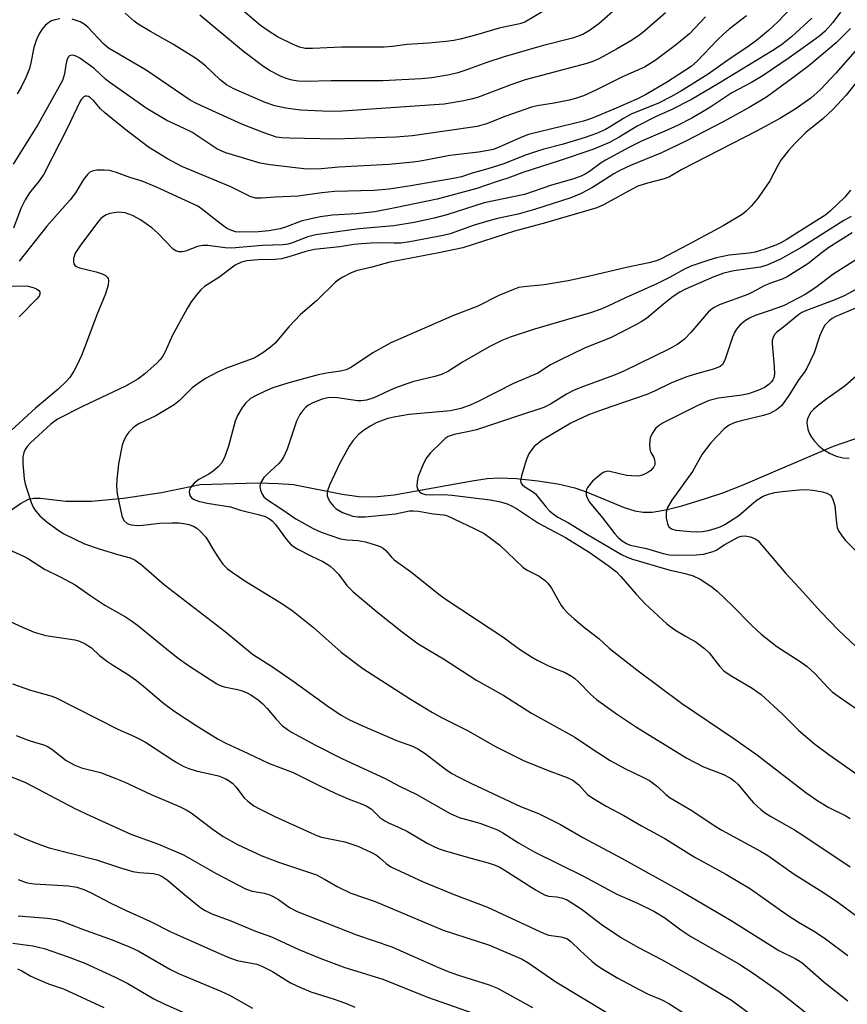
# Model space of a CAD drawing. Units: inches. Extents: x 1231772 to 1237772, y 597452 to 601453.
# Drawn here: x 1235509 to 1235698, y 598964 to 599188 of the extents above; entities that cross this region are included whole.
import ezdxf

# ---------------------------------------------------------------- set-up
doc = ezdxf.new("R2010")
doc.units = ezdxf.units.IN
doc.header["$MEASUREMENT"] = 0
doc.layers.add('HYDRO-Single Line Stream', color=4, linetype='Continuous')
doc.layers.add('Undefined', color=1, linetype='Continuous')

msp = doc.modelspace()

# ---------------------------------------------------------------- linework, layer by layer
at = {"layer": 'HYDRO-Single Line Stream'}
msp.add_lwpolyline([(1235505.04, 599075.02), (1235509.54, 599078.2), (1235511.41, 599079.19), (1235512.58, 599079.4), (1235514.08, 599079.4), (1235519.86, 599078.74), (1235525.74, 599078.74), (1235532.99, 599079.39), (1235541.62, 599080.71), (1235550.43, 599082.52), (1235563.53, 599082.87), (1235568.13, 599082.75), (1235571.63, 599082.46), (1235582.76, 599080.29), (1235586.54, 599079.74), (1235590.02, 599079.7), (1235594.53, 599080.14), (1235612.28, 599083.36), (1235615.71, 599083.83), (1235618.51, 599084.01), (1235622.38, 599083.87), (1235627.26, 599083.36), (1235631.81, 599082.62), (1235635.64, 599081.73), (1235638.44, 599080.74), (1235646.86, 599077.27), (1235649.29, 599076.52), (1235651.16, 599076.18), (1235653.24, 599076.22), (1235656.32, 599076.74), (1235659.96, 599077.66), (1235665.36, 599079.29), (1235669.28, 599080.62), (1235673.91, 599082.43), (1235694.5, 599091.19), (1235701.06, 599093.48)], dxfattribs=at)
at = {"layer": 'Undefined'}
for points, elevation in [([(1235628.39, 599189.98), (1235624.3, 599187.57), (1235623.11, 599187.18), (1235620.53, 599186.69), (1235618.41, 599186.18), (1235613.04, 599184.61), (1235609.56, 599183.7), (1235608.12, 599183.39), (1235606.4, 599183.17), (1235602.39, 599182.76), (1235597.5, 599182.52), (1235594.19, 599182.07), (1235592.3, 599181.91), (1235582.58, 599181.86), (1235575.95, 599181.55), (1235574.34, 599181.62), (1235573, 599181.9), (1235571.4, 599182.58), (1235568.02, 599184.26), (1235565.86, 599185.61), (1235564.16, 599186.79), (1235556.57, 599193.33)], 550), ([(1235684.82, 599190.85), (1235681.79, 599187.66), (1235679.66, 599185.65), (1235676.97, 599183.42), (1235674.79, 599181.83), (1235671.2, 599179.49), (1235665.95, 599175.78), (1235659.91, 599171.96), (1235657.48, 599170.58), (1235654.69, 599169.17), (1235648.45, 599166.67), (1235646.73, 599165.7), (1235643.91, 599163.91), (1235642.63, 599163.21), (1235640.58, 599162.3), (1235638.02, 599161.33), (1235632.78, 599159.73), (1235628.62, 599158.67), (1235626.69, 599158.09), (1235624.22, 599157.25), (1235619.5, 599155.39), (1235615.89, 599154.23), (1235612.29, 599153.27), (1235609.84, 599152.44), (1235608.46, 599152.09), (1235598.37, 599150.36), (1235593.39, 599149.62), (1235590.02, 599149.33), (1235581, 599149.05), (1235578.09, 599148.75), (1235572.72, 599148.02), (1235567.47, 599147.77), (1235564.36, 599147.54), (1235563.03, 599147.6), (1235561.8, 599147.94), (1235557.42, 599150.16), (1235546.28, 599154.79), (1235542.98, 599156.5), (1235538.68, 599159.19), (1235533.18, 599163.31), (1235528.66, 599167.03), (1235527.79, 599167.91), (1235526.27, 599169.67), (1235525.47, 599170.4), (1235525.05, 599170.64), (1235524.65, 599170.76), (1235524.29, 599170.75), (1235523.93, 599170.6), (1235523.46, 599170.09), (1235523.08, 599169.43), (1235520.29, 599163.54), (1235514.85, 599153.06), (1235513.9, 599151.56), (1235511.62, 599148.81), (1235510.59, 599147.19), (1235509.64, 599145.24), (1235507.94, 599140.74)], 540), ([(1235645.61, 599191.13), (1235641.07, 599187.21), (1235638.98, 599185.64), (1235637.5, 599184.76), (1235635.08, 599183.95), (1235628.19, 599182.19), (1235619.54, 599179.67), (1235615.59, 599178.43), (1235610.65, 599176.62), (1235609.03, 599176.09), (1235607.1, 599175.62), (1235603.13, 599174.9), (1235600.67, 599174.66), (1235592, 599174.25), (1235580.26, 599174.26), (1235574.42, 599174.05), (1235572.75, 599174.16), (1235571.37, 599174.36), (1235570.02, 599174.74), (1235568.7, 599175.27), (1235566.38, 599176.5), (1235564.9, 599177.42), (1235560.32, 599180.93), (1235550.33, 599189.13)], 548), ([(1235696.03, 599189.83), (1235694.29, 599187.47), (1235692.56, 599185.51), (1235691.33, 599184.44), (1235689.68, 599183.22), (1235684.37, 599179.45), (1235678.46, 599175.44), (1235675.8, 599173.82), (1235671.33, 599171.49), (1235666.37, 599168.18), (1235664.46, 599167.01), (1235662.26, 599165.77), (1235659.14, 599164.18), (1235656.62, 599163.02), (1235650.79, 599160.53), (1235648.06, 599159.19), (1235642.61, 599156.23), (1235641.64, 599155.6), (1235639.01, 599153.63), (1235638.01, 599153.02), (1235637.25, 599152.65), (1235635.38, 599151.96), (1235630.3, 599150.49), (1235624.22, 599148.42), (1235614.99, 599146.48), (1235606.51, 599143.8), (1235603.67, 599143.05), (1235599.13, 599142.04), (1235594.44, 599141.27), (1235586.58, 599140.59), (1235576.7, 599139.24), (1235574.95, 599138.81), (1235571.18, 599137.31), (1235570.34, 599137.1), (1235569.3, 599136.96), (1235564.61, 599136.84), (1235557.56, 599136.23), (1235556.13, 599136.32), (1235552.17, 599136.82), (1235551.07, 599136.85), (1235549.79, 599136.59), (1235547.07, 599135.55), (1235546.3, 599135.39), (1235545.54, 599135.38), (1235544.87, 599135.6), (1235544.25, 599136.01), (1235540.74, 599139.66), (1235539.46, 599140.81), (1235536.87, 599142.66), (1235535.04, 599143.66), (1235533.39, 599144.2), (1235532.54, 599144.35), (1235531.89, 599144.37), (1235529.86, 599144.08), (1235529.08, 599143.79), (1235528.42, 599143.41), (1235527.82, 599142.93), (1235527.06, 599142.07), (1235523.07, 599136.69), (1235522.02, 599135.05), (1235521.61, 599133.86), (1235521.58, 599133.11), (1235521.68, 599132.66), (1235521.91, 599132.29), (1235522.27, 599132.01), (1235523.02, 599131.71), (1235526.76, 599130.8), (1235528.15, 599130.35), (1235528.89, 599129.97), (1235529.28, 599129.64), (1235529.49, 599129.32), (1235529.6, 599128.88), (1235529.49, 599127.81), (1235528.93, 599125.84), (1235526.9, 599121.08), (1235524.61, 599114.77), (1235523.43, 599111.82), (1235522.47, 599109.73), (1235521.66, 599108.25), (1235520.77, 599106.82), (1235520.06, 599105.98), (1235518.05, 599104.07), (1235512.99, 599099.86), (1235506.53, 599093.95)], 536), ([(1235674.67, 599189), (1235670.76, 599185.95), (1235669.45, 599184.84), (1235668.03, 599183.47), (1235663.57, 599178.78), (1235662.11, 599177.51), (1235656.48, 599173.86), (1235651.57, 599170.96), (1235649.78, 599170.04), (1235644.52, 599167.76), (1235639.42, 599165.66), (1235637.65, 599165.04), (1235625.09, 599162.05), (1235623.36, 599161.39), (1235618.45, 599159.15), (1235617.04, 599158.66), (1235615.92, 599158.38), (1235613.72, 599158.03), (1235607.19, 599157.28), (1235600.56, 599155.98), (1235598.85, 599155.74), (1235593.34, 599155.21), (1235581.97, 599154.59), (1235577.92, 599154.22), (1235575.69, 599154.17), (1235573.97, 599154.26), (1235566.35, 599155.13), (1235564.07, 599155.51), (1235556.3, 599157.89), (1235555.18, 599158.3), (1235554.25, 599158.75), (1235548.51, 599162.54), (1235546.66, 599163.49), (1235542.84, 599165.22), (1235538.18, 599168.04), (1235529.86, 599173.84), (1235529, 599174.54), (1235526.34, 599177.02), (1235523.07, 599179.38), (1235522.37, 599179.79), (1235521.74, 599180.03), (1235521.32, 599180.07), (1235520.73, 599179.89), (1235520.42, 599179.6), (1235520.12, 599178.92), (1235519.87, 599177.86), (1235519.59, 599175.83), (1235519.09, 599174.35), (1235513.61, 599164.39), (1235507.91, 599155.26)], 542), ([(1235518.5, 599188.32), (1235517.35, 599188.13), (1235516.62, 599187.88), (1235515.98, 599187.52), (1235515.16, 599186.79), (1235514.43, 599185.9), (1235513.83, 599184.92), (1235513.19, 599183.65), (1235512.6, 599181.83), (1235511.93, 599178.31), (1235511.59, 599177.03), (1235510.87, 599175.13), (1235509.73, 599172.81), (1235508.83, 599171.31)], 544), ([(1235689.52, 599188.5), (1235684.96, 599184.23), (1235682.67, 599182.39), (1235680.7, 599181.1), (1235668.44, 599173.67), (1235662.19, 599170), (1235657.54, 599167.61), (1235653.96, 599166.03), (1235649.85, 599163.97), (1235645.69, 599161.47), (1235643.49, 599160.25), (1235639.72, 599158.6), (1235632.07, 599156.02), (1235623.85, 599153.39), (1235620.43, 599152.12), (1235617.75, 599151.3), (1235613.33, 599149.79), (1235604.3, 599147.34), (1235594.76, 599145.36), (1235590.15, 599144.5), (1235585.9, 599144.04), (1235580.52, 599143.74), (1235577.78, 599143.31), (1235575.27, 599142.82), (1235573.39, 599142.32), (1235569.83, 599140.98), (1235568.61, 599140.59), (1235566.02, 599140.17), (1235563.73, 599139.95), (1235559.38, 599139.82), (1235558.44, 599139.95), (1235557.42, 599140.27), (1235556.44, 599140.79), (1235554.56, 599142.08), (1235551.01, 599144.95), (1235549.88, 599145.72), (1235540.47, 599150.09), (1235537.26, 599151.41), (1235534.43, 599152.3), (1235531.42, 599153.42), (1235529.78, 599153.86), (1235528.63, 599153.94), (1235526.9, 599153.91), (1235526.08, 599153.79), (1235525.36, 599153.48), (1235524.77, 599152.92), (1235523.9, 599151.79), (1235522.05, 599148.8), (1235520.85, 599147.16), (1235515.52, 599141.2), (1235509.25, 599133.22)], 538), ([(1235665.36, 599188.77), (1235661.71, 599184.94), (1235658.45, 599182.25), (1235653.88, 599178.86), (1235651.52, 599177.38), (1235646.49, 599175.15), (1235640.44, 599172.12), (1235637.65, 599170.86), (1235635.8, 599170.21), (1235634.38, 599169.86), (1235630.91, 599169.16), (1235627.08, 599168.57), (1235625.75, 599168.27), (1235619.96, 599166.18), (1235615.56, 599164.46), (1235613.41, 599163.86), (1235598.72, 599161.77), (1235594.96, 599161.41), (1235581.08, 599160.97), (1235570.78, 599161.18), (1235569, 599161.28), (1235567.82, 599161.46), (1235564.76, 599162.48), (1235559.9, 599164.41), (1235553.23, 599167.4), (1235549.59, 599169.11), (1235548.17, 599169.86), (1235538.17, 599176.64), (1235529.61, 599181.67), (1235528.45, 599182.67), (1235524.88, 599186.41), (1235524.01, 599187.09), (1235523.1, 599187.61), (1235521.33, 599188.23)], 544), ([(1235656.29, 599189.69), (1235651.47, 599185.55), (1235650.1, 599184.48), (1235648.39, 599183.36), (1235645.13, 599181.4), (1235641.25, 599179.31), (1235639.73, 599178.65), (1235638.34, 599178.2), (1235624.38, 599174.45), (1235621.06, 599173.32), (1235613.51, 599170.45), (1235612.1, 599170.06), (1235610.38, 599169.69), (1235605.95, 599168.94), (1235582.77, 599167.31), (1235579.94, 599167.28), (1235573.28, 599167.57), (1235569.93, 599168.03), (1235567.43, 599168.54), (1235565.21, 599169.33), (1235558.12, 599172.44), (1235556.45, 599173.3), (1235554.95, 599174.48), (1235551.71, 599177.6), (1235549.57, 599179.22), (1235544.37, 599182.51), (1235539.11, 599185.44), (1235536.36, 599187.12), (1235535.44, 599187.78), (1235533.36, 599189.63)], 546), ([(1235698.36, 599186.15), (1235695.09, 599182.87), (1235688.84, 599177.61), (1235684.95, 599174.67), (1235679.27, 599170.52), (1235675.32, 599168.15), (1235669.36, 599164.91), (1235660.92, 599160.51), (1235655.39, 599157.88), (1235648.27, 599154.96), (1235645.84, 599153.87), (1235644.52, 599153.1), (1235639.66, 599149.97), (1235637.1, 599148.65), (1235634.72, 599147.67), (1235626.48, 599144.98), (1235622.72, 599143.92), (1235618.08, 599142.95), (1235616.39, 599142.52), (1235612.77, 599141.43), (1235607.27, 599139.47), (1235605.72, 599139.06), (1235598.11, 599137.67), (1235596.09, 599137.37), (1235594.57, 599137.31), (1235590.49, 599137.39), (1235587.12, 599137.21), (1235585.41, 599137.03), (1235582.21, 599136.48), (1235576.33, 599135.87), (1235574.47, 599135.48), (1235570.56, 599134.21), (1235568.93, 599133.79), (1235567.47, 599133.62), (1235563.64, 599133.53), (1235561.01, 599133.33), (1235559.8, 599133.05), (1235558.42, 599132.38), (1235554.68, 599129.52), (1235551.43, 599127.46), (1235550.61, 599126.73), (1235549.65, 599125.64), (1235548.38, 599124.04), (1235547.45, 599122.53), (1235544.05, 599116.27), (1235542.45, 599112.68), (1235541.75, 599111.47), (1235541.25, 599110.8), (1235540.66, 599110.17), (1235537.84, 599107.67), (1235536.25, 599106.42), (1235533.47, 599104.88), (1235523.66, 599100.26), (1235517.99, 599097.32), (1235516.5, 599096.22), (1235511.8, 599091.93), (1235511.09, 599091.13), (1235510.66, 599090.48), (1235510.35, 599089.76), (1235510.1, 599088.73), (1235510.06, 599087.3), (1235510.39, 599083.79), (1235510.63, 599082.64), (1235511.06, 599081.22), (1235512, 599078.39), (1235512.47, 599077.31), (1235513.08, 599076.4), (1235513.97, 599075.35), (1235515.61, 599073.95), (1235518.02, 599072.2), (1235519.27, 599071.39), (1235524.12, 599069.05), (1235527.46, 599067.84), (1235531.92, 599066.48), (1235534.47, 599065.81), (1235535.68, 599065.27), (1235536.97, 599064.28), (1235542.33, 599059.66), (1235556.09, 599049.1), (1235562.31, 599043.93), (1235566.89, 599041.07), (1235571.78, 599037.67), (1235579.49, 599032.1), (1235582.53, 599030.08), (1235584.38, 599029.04), (1235587.19, 599027.7), (1235595.07, 599024.34), (1235598.71, 599023), (1235599.91, 599022.46), (1235601.63, 599021.38), (1235606.23, 599017.82), (1235607.69, 599016.85), (1235609.25, 599015.98), (1235612.17, 599014.52), (1235623.28, 599009.32), (1235627.36, 599007.76), (1235632.41, 599005.22), (1235637.5, 599002.28), (1235646.44, 598997.49), (1235660.21, 598989.86), (1235671.23, 598983.44), (1235682.03, 598976.62), (1235685.77, 598974.76), (1235687.27, 598973.87), (1235692.32, 598969.42), (1235697.7, 598965.14)], 534), ([(1235699.97, 599181.61), (1235694.99, 599175.97), (1235691.49, 599172.23), (1235689.32, 599170.29), (1235686, 599167.97), (1235682.39, 599165.76), (1235676.98, 599162.8), (1235659.97, 599154.11), (1235657.16, 599152.42), (1235655.96, 599151.96), (1235652.14, 599150.99), (1235650, 599150.29), (1235648.52, 599149.56), (1235642.14, 599146.02), (1235640.68, 599145.34), (1235628.94, 599141.97), (1235621.94, 599140.1), (1235610.14, 599136.31), (1235604.72, 599135.11), (1235593.58, 599133.01), (1235589.5, 599131.9), (1235585.89, 599131.02), (1235584.61, 599130.53), (1235582.84, 599129.64), (1235582.12, 599129.19), (1235581.22, 599128.47), (1235576.91, 599124.24), (1235573.28, 599121.1), (1235570.6, 599118.34), (1235567.45, 599114.64), (1235566.41, 599113.73), (1235564.88, 599112.55), (1235563.5, 599111.64), (1235562.5, 599111.11), (1235556.43, 599108.97), (1235554.38, 599108), (1235551.62, 599106.55), (1235549.96, 599105.46), (1235548.59, 599104.45), (1235545.62, 599101.5), (1235544.5, 599100.57), (1235540.38, 599098.12), (1235536.44, 599096.27), (1235535.64, 599095.74), (1235535, 599095.2), (1235534.22, 599094.41), (1235533.71, 599093.75), (1235533.08, 599092.5), (1235532.71, 599091.43), (1235531.86, 599087.19), (1235531.46, 599083.62), (1235531.37, 599082.13), (1235531.58, 599080.37), (1235532.6, 599075.39), (1235533.03, 599074.35), (1235533.74, 599073.7), (1235534.17, 599073.48), (1235534.72, 599073.32), (1235536.19, 599073.18), (1235537.37, 599073.25), (1235541.15, 599073.71), (1235544, 599073.8), (1235545.68, 599073.77), (1235546.71, 599073.64), (1235547.82, 599073.38), (1235548.92, 599073), (1235549.68, 599072.6), (1235550.54, 599071.84), (1235551.69, 599070.49), (1235552.33, 599069.53), (1235553.59, 599067.31), (1235554.73, 599065.58), (1235555.61, 599064.39), (1235556.57, 599063.42), (1235557.7, 599062.56), (1235560.55, 599060.63), (1235568.41, 599055.81), (1235571.24, 599053.9), (1235576.19, 599050.01), (1235582.5, 599044.41), (1235587.46, 599040.68), (1235598.06, 599033.84), (1235603.28, 599030.7), (1235605.35, 599029.54), (1235611.38, 599026.5), (1235617.42, 599023.06), (1235623.95, 599019.77), (1235629.54, 599017.49), (1235633.93, 599015.92), (1235635.21, 599015.27), (1235636.58, 599014.27), (1235638.54, 599012.07), (1235639.48, 599011.38), (1235641.23, 599010.28), (1235642.75, 599009.4), (1235646.77, 599007.27), (1235650.79, 599004.91), (1235656.14, 599002.03), (1235662.82, 598997.89), (1235669.96, 598993.91), (1235675.58, 598990.6), (1235683.92, 598984.68), (1235686.5, 598983.04), (1235690.27, 598980.82), (1235692.65, 598979.27), (1235697.77, 598975.42)], 532), ([(1235700.75, 599175.26), (1235697.36, 599171.01), (1235694.41, 599167.79), (1235692.02, 599165.61), (1235688.19, 599162.48), (1235685.72, 599160.04), (1235684.22, 599158.37), (1235682.49, 599156.18), (1235681.8, 599154.99), (1235680.02, 599151.48), (1235677.32, 599147.61), (1235675.84, 599145.81), (1235674.6, 599144.6), (1235673.71, 599143.87), (1235669.36, 599141.29), (1235661.36, 599136.95), (1235655.28, 599133.8), (1235654.19, 599133.33), (1235652.49, 599132.85), (1235647.38, 599131.84), (1235639.37, 599129.93), (1235634.14, 599128.78), (1235628.67, 599127.85), (1235624.03, 599127.44), (1235622.92, 599127.24), (1235622.09, 599127), (1235618.33, 599125.45), (1235613.57, 599123), (1235608.03, 599120.91), (1235593.81, 599114.68), (1235589.72, 599112.41), (1235584.86, 599109.2), (1235583.66, 599108.57), (1235582.35, 599108.23), (1235579.19, 599107.81), (1235577.23, 599107.44), (1235570.6, 599105.61), (1235566.97, 599104.44), (1235565.22, 599103.72), (1235563.14, 599102.74), (1235561.91, 599102.03), (1235560.7, 599101), (1235559.88, 599099.88), (1235558.9, 599098.2), (1235558.37, 599096.87), (1235556.84, 599091.2), (1235555.94, 599088.67), (1235555.26, 599087.38), (1235554.5, 599086.5), (1235553.41, 599085.53), (1235552.42, 599084.87), (1235550.15, 599083.62), (1235549.03, 599082.81), (1235548.22, 599081.84), (1235547.97, 599081.2), (1235547.91, 599080.72), (1235548.04, 599080.02), (1235548.45, 599079.48), (1235549.08, 599079.08), (1235550.08, 599078.69), (1235552, 599078.23), (1235557.3, 599077.4), (1235559.61, 599076.68), (1235563.9, 599075.64), (1235565.23, 599075.19), (1235566.18, 599074.72), (1235566.78, 599074.25), (1235567.57, 599073.39), (1235570.03, 599070.01), (1235570.99, 599068.91), (1235571.67, 599068.41), (1235572.66, 599067.83), (1235575.72, 599066.22), (1235578.31, 599064.98), (1235579.89, 599063.98), (1235580.94, 599063.09), (1235581.89, 599062.15), (1235583.82, 599059.51), (1235585.26, 599058.08), (1235590.8, 599053.38), (1235596.36, 599049.02), (1235600.04, 599046.31), (1235605.74, 599042.86), (1235613.1, 599038.1), (1235619.51, 599034.58), (1235625.78, 599030.53), (1235635.63, 599025.11), (1235639.33, 599022.61), (1235643.68, 599019.8), (1235647.18, 599017.88), (1235651.13, 599016), (1235652.63, 599015.2), (1235654.41, 599013.89), (1235656.32, 599012.05), (1235657.35, 599011.28), (1235662.23, 599008.43), (1235667.31, 599005.02), (1235669.06, 599003.94), (1235677.89, 598999.18), (1235679.56, 598998.19), (1235685.55, 598993.96), (1235692.42, 598989.64), (1235695.48, 598987.55), (1235705.93, 598979.88)], 530), ([(1235698.34, 599149.36), (1235697.08, 599147.83), (1235693.82, 599144.69), (1235692.72, 599143.78), (1235683.68, 599138.11), (1235682.49, 599137.42), (1235681.34, 599136.87), (1235678.6, 599135.89), (1235676.65, 599135.33), (1235675.29, 599135.09), (1235670.78, 599134.58), (1235667.86, 599134.02), (1235666.12, 599133.51), (1235662.04, 599132.09), (1235660.55, 599131.41), (1235657.35, 599129.61), (1235654.45, 599128.16), (1235647.15, 599124.93), (1235643, 599122.96), (1235641.39, 599122.27), (1235639.17, 599121.53), (1235626.45, 599117.82), (1235620.92, 599115.97), (1235619.05, 599115.25), (1235616.15, 599113.77), (1235610.06, 599110.28), (1235606.94, 599108.28), (1235605.28, 599107.47), (1235603.78, 599107.03), (1235599.04, 599105.88), (1235597.67, 599105.46), (1235594.44, 599104.28), (1235589.94, 599102.23), (1235588.23, 599101.64), (1235587.07, 599101.48), (1235586.19, 599101.51), (1235581.63, 599102.23), (1235580.26, 599102.28), (1235579.46, 599102.19), (1235578.16, 599101.87), (1235576.07, 599101.07), (1235575.06, 599100.51), (1235574.37, 599099.97), (1235573.77, 599099.35), (1235573.09, 599098.42), (1235572.34, 599096.88), (1235570.2, 599090.55), (1235569.39, 599088.73), (1235568.77, 599087.79), (1235568.23, 599087.18), (1235565.51, 599084.72), (1235564.91, 599084.07), (1235564.18, 599082.82), (1235564.02, 599082.02), (1235564.15, 599081.21), (1235564.44, 599080.42), (1235564.89, 599079.73), (1235565.51, 599079.18), (1235568.81, 599077.05), (1235572.15, 599074.68), (1235576.13, 599072.46), (1235577.97, 599071.68), (1235582.31, 599070.17), (1235583.75, 599069.93), (1235586.39, 599069.75), (1235588.04, 599069.46), (1235590.25, 599068.81), (1235591.33, 599068.39), (1235592.08, 599068), (1235592.69, 599067.47), (1235593.91, 599065.98), (1235594.53, 599065.4), (1235598.25, 599062.7), (1235605.04, 599057.33), (1235606.6, 599056.19), (1235619.23, 599047.91), (1235623.09, 599045.05), (1235625.82, 599043.3), (1235627.11, 599042.57), (1235629.5, 599041.39), (1235631.11, 599040.66), (1235633.48, 599039.74), (1235634.89, 599038.97), (1235635.54, 599038.5), (1235636.56, 599037.6), (1235639.24, 599034.81), (1235640.56, 599033.64), (1235645.15, 599030.35), (1235649.69, 599027.31), (1235661.1, 599020.3), (1235664.92, 599018.36), (1235669.29, 599016.68), (1235671.02, 599015.72), (1235671.93, 599015.06), (1235672.78, 599014.28), (1235675.28, 599011.26), (1235676.28, 599010.17), (1235677.92, 599008.66), (1235678.98, 599007.83), (1235680.39, 599006.95), (1235685.61, 599003.99), (1235687.48, 599002.83), (1235698.25, 598995.6)], 528), ([(1235698.51, 599143.37), (1235696.85, 599142.5), (1235687.25, 599136.44), (1235682.41, 599133.69), (1235679.54, 599132.41), (1235677.86, 599131.86), (1235671.82, 599131.06), (1235669.55, 599130.56), (1235667.23, 599129.68), (1235660.79, 599126.87), (1235659.49, 599126.19), (1235658, 599125.25), (1235655.79, 599123.5), (1235651.94, 599120.26), (1235650.76, 599119.46), (1235649.52, 599118.75), (1235643.78, 599115.83), (1235637.99, 599113.53), (1235632.21, 599110.77), (1235630.14, 599109.71), (1235627.2, 599107.8), (1235621.67, 599105.46), (1235613.66, 599101.37), (1235611.87, 599100.55), (1235609.73, 599099.78), (1235607.36, 599099.22), (1235597.97, 599098.39), (1235594.48, 599097.8), (1235593.08, 599097.47), (1235592.06, 599097.14), (1235590.48, 599096.49), (1235589.21, 599095.85), (1235587.56, 599094.75), (1235586.47, 599093.86), (1235585.16, 599092.39), (1235584.34, 599091.24), (1235582.14, 599087.22), (1235579.84, 599082.38), (1235579.37, 599081.03), (1235579.28, 599080.46), (1235579.31, 599079.92), (1235579.59, 599079.17), (1235580.03, 599078.46), (1235580.72, 599077.56), (1235581.33, 599076.99), (1235582.77, 599076.16), (1235585.17, 599075.33), (1235586.28, 599075.15), (1235587.98, 599075.16), (1235594.84, 599075.86), (1235598.06, 599076.5), (1235598.91, 599076.54), (1235600.08, 599076.45), (1235603.42, 599075.84), (1235605.88, 599075.57), (1235606.65, 599075.35), (1235612.78, 599072.51), (1235614.99, 599071.36), (1235616.46, 599070.33), (1235618.57, 599068.68), (1235623.8, 599063.69), (1235624.81, 599063.03), (1235627.55, 599061.67), (1235628.92, 599060.7), (1235629.49, 599060.09), (1235630.31, 599058.94), (1235632.53, 599055.01), (1235633.06, 599054.33), (1235634.08, 599053.29), (1235635.51, 599051.95), (1235637.88, 599049.95), (1235641.11, 599047.52), (1235643.48, 599045.33), (1235649.78, 599040.39), (1235659.94, 599032.83), (1235671.77, 599024.8), (1235677.22, 599021), (1235688.22, 599012.53), (1235690.88, 599010.61), (1235693.4, 599009.08), (1235697.26, 599007.16), (1235698.28, 599006.58)], 526), ([(1235698.74, 599139.71), (1235693.44, 599136.33), (1235691.9, 599135.22), (1235688.64, 599132.67), (1235683.96, 599129.67), (1235682.82, 599129.15), (1235680.39, 599128.35), (1235678.85, 599127.72), (1235675.93, 599126.12), (1235674.97, 599125.67), (1235668.72, 599123.38), (1235667.31, 599122.72), (1235666.61, 599122.22), (1235665.99, 599121.63), (1235662.04, 599117.03), (1235660.6, 599115.55), (1235659.07, 599114.39), (1235657.21, 599113.35), (1235646.77, 599108.22), (1235644.43, 599107.26), (1235637.65, 599104.78), (1235635.52, 599103.92), (1235633.78, 599103.03), (1235630.11, 599100.74), (1235628.62, 599099.97), (1235622.81, 599098.14), (1235613.28, 599094.93), (1235611.63, 599094.51), (1235608.2, 599093.86), (1235606.87, 599093.41), (1235606.17, 599092.93), (1235605.31, 599092.14), (1235602.81, 599089.67), (1235601.87, 599088.57), (1235601.21, 599087.3), (1235600.01, 599084.32), (1235599.75, 599083.19), (1235599.71, 599082.06), (1235599.91, 599081.34), (1235600.31, 599080.81), (1235600.91, 599080.45), (1235601.63, 599080.24), (1235602.81, 599080.15), (1235605.86, 599080.26), (1235607.78, 599080.11), (1235616.39, 599079), (1235618.7, 599078.53), (1235620.26, 599078.07), (1235621.21, 599077.67), (1235622.38, 599077.02), (1235627.36, 599073.68), (1235633.5, 599070.46), (1235638.91, 599067.14), (1235643.26, 599064.12), (1235645.09, 599062.66), (1235646.12, 599061.62), (1235649.58, 599057.56), (1235651.65, 599055.34), (1235656.58, 599050.85), (1235658.42, 599049.5), (1235660.82, 599048), (1235663.24, 599046.63), (1235665.15, 599045.24), (1235666.19, 599044.23), (1235668.51, 599041.21), (1235669.53, 599040.15), (1235670.95, 599039.14), (1235675.95, 599036.23), (1235678, 599034.78), (1235682.81, 599030.37), (1235686.61, 599026.57), (1235690.18, 599023.58), (1235693.43, 599021.12), (1235700.31, 599016.31)], 524), ([(1235699.96, 599133.82), (1235694.33, 599130.22), (1235690.45, 599127.3), (1235688.01, 599125.7), (1235683.25, 599123.21), (1235680.09, 599122.01), (1235676.69, 599120.91), (1235675.38, 599120.31), (1235674.43, 599119.74), (1235673.16, 599118.69), (1235672.41, 599117.77), (1235671.94, 599117.01), (1235671.5, 599115.96), (1235669.75, 599110.72), (1235669.2, 599109.75), (1235668.71, 599109.32), (1235667.43, 599108.79), (1235662.76, 599107.5), (1235661.13, 599106.97), (1235657.62, 599105.58), (1235653.76, 599103.74), (1235652, 599102.98), (1235642.06, 599099.57), (1235638.74, 599098.32), (1235634.71, 599096.42), (1235628.22, 599092.54), (1235626.39, 599091.14), (1235625.83, 599090.47), (1235625.21, 599089.46), (1235624.71, 599088.38), (1235624.34, 599087.27), (1235623.51, 599084.47), (1235623.32, 599083.39), (1235623.38, 599082.91), (1235623.66, 599082.46), (1235624.29, 599081.97), (1235626.01, 599080.92), (1235626.68, 599080.35), (1235627.25, 599079.72), (1235629.1, 599077.31), (1235629.89, 599076.49), (1235630.7, 599075.83), (1235631.81, 599075.11), (1235634.24, 599073.81), (1235638.54, 599071.13), (1235646.25, 599066.58), (1235647.51, 599065.96), (1235648.77, 599065.5), (1235657, 599063.12), (1235660.71, 599062.24), (1235662.59, 599061.71), (1235664.14, 599060.97), (1235666.83, 599059.24), (1235667.99, 599058.27), (1235671.43, 599055), (1235675.91, 599050.48), (1235678.02, 599048.52), (1235681.61, 599045.65), (1235687.1, 599042.13), (1235688.46, 599041.15), (1235690.28, 599039.5), (1235693.17, 599036.35), (1235694.16, 599035.41), (1235695.52, 599034.38), (1235699.9, 599031.37)], 522), ([(1235705.46, 599130.03), (1235696.9, 599125.37), (1235694.78, 599124.43), (1235688.33, 599122.05), (1235687.28, 599121.56), (1235686.59, 599121.15), (1235683.17, 599118.31), (1235681.59, 599117.15), (1235681.1, 599116.64), (1235680.73, 599116.01), (1235680.56, 599115.26), (1235680.56, 599114.44), (1235680.98, 599109.3), (1235681.03, 599107.58), (1235680.89, 599106.76), (1235680.69, 599106.27), (1235680.41, 599105.85), (1235679.88, 599105.28), (1235678.94, 599104.64), (1235677.64, 599103.98), (1235675.12, 599103.14), (1235673.63, 599102.83), (1235668.34, 599102.11), (1235666.17, 599101.56), (1235663.74, 599100.52), (1235655.7, 599096.48), (1235654.58, 599095.74), (1235654.01, 599095.19), (1235653.23, 599094.1), (1235652.8, 599093.11), (1235652.63, 599091.65), (1235652.68, 599090.5), (1235652.94, 599089.74), (1235653.64, 599088.6), (1235653.8, 599088.08), (1235653.85, 599087.53), (1235653.81, 599086.99), (1235653.63, 599086.5), (1235652.96, 599085.67), (1235652.27, 599085.19), (1235651.22, 599084.71), (1235650.44, 599084.49), (1235649.63, 599084.4), (1235648.51, 599084.43), (1235647.37, 599084.57), (1235643.63, 599085.46), (1235643.07, 599085.49), (1235642.57, 599085.41), (1235642.08, 599085.19), (1235641.38, 599084.73), (1235639.63, 599083.22), (1235638.56, 599081.85), (1235638.33, 599081.35), (1235638.24, 599080.87), (1235638.25, 599080.12), (1235638.36, 599079.63), (1235638.98, 599078.49), (1235641.92, 599074.93), (1235644.74, 599071.28), (1235645.52, 599070.44), (1235646.43, 599069.68), (1235647.36, 599069.08), (1235648.26, 599068.71), (1235651.96, 599067.93), (1235655.77, 599066.82), (1235657.18, 599066.53), (1235658.81, 599066.43), (1235663.23, 599066.49), (1235664.92, 599066.65), (1235667.07, 599067.25), (1235667.78, 599067.6), (1235669.74, 599068.85), (1235671.26, 599069.71), (1235672.79, 599070.49), (1235673.55, 599070.77), (1235674.37, 599070.83), (1235675.52, 599070.63), (1235676.61, 599070.23), (1235677.3, 599069.74), (1235683.65, 599062.29), (1235686.68, 599059.05), (1235691.58, 599053.59), (1235695.64, 599049.37), (1235699.53, 599045.69)], 520), ([(1235507.68, 599127.56), (1235511, 599127.63), (1235512.42, 599127.29), (1235513.17, 599126.96), (1235513.71, 599126.57), (1235513.93, 599126.25), (1235513.97, 599125.74), (1235513.78, 599125.33), (1235513.31, 599124.72), (1235509.27, 599120.58)], 538), ([(1235700.73, 599123.12), (1235694.99, 599120.67), (1235694.2, 599120.25), (1235693.5, 599119.73), (1235692.52, 599118.68), (1235691.84, 599117.45), (1235691.3, 599116.1), (1235690.07, 599112.43), (1235688.42, 599108.94), (1235687.95, 599108.19), (1235686.41, 599106.17), (1235684.3, 599102.75), (1235682.64, 599100.41), (1235681.52, 599099.47), (1235679.97, 599098.6), (1235678.59, 599098.17), (1235673.45, 599096.94), (1235671.92, 599096.5), (1235670.71, 599095.95), (1235669.59, 599095.12), (1235666.61, 599092), (1235664.6, 599089.42), (1235662.39, 599085.46), (1235657.68, 599078.96), (1235656.72, 599077.26), (1235656.41, 599076.23), (1235656.44, 599074.86), (1235656.7, 599073.54), (1235657.05, 599072.88), (1235657.6, 599072.44), (1235658.64, 599072.14), (1235661.92, 599071.79), (1235663.3, 599071.74), (1235664.67, 599071.81), (1235665.99, 599072.03), (1235667.34, 599072.4), (1235668.73, 599072.91), (1235669.78, 599073.42), (1235672.92, 599075.48), (1235675.79, 599077.98), (1235677.09, 599078.98), (1235678.46, 599079.84), (1235679.72, 599080.33), (1235681.14, 599080.66), (1235682.81, 599080.89), (1235686.65, 599081.29), (1235688.34, 599081.33), (1235689.74, 599081.22), (1235691.97, 599080.84), (1235692.97, 599080.54), (1235693.76, 599080.05), (1235694.08, 599079.62), (1235694.32, 599079.11), (1235694.75, 599077.72), (1235695.05, 599074.36), (1235695.34, 599072.72), (1235695.65, 599071.95), (1235696.26, 599070.98), (1235697.15, 599069.84), (1235699.67, 599067.3)], 518), ([(1235701.49, 599108.76), (1235697.15, 599104.91), (1235692.93, 599102), (1235691.03, 599100.52), (1235689.89, 599099.55), (1235689.32, 599098.91), (1235688.76, 599097.97), (1235688.47, 599097.23), (1235688.4, 599096.44), (1235688.64, 599095.07), (1235689.01, 599094.02), (1235689.45, 599093.28), (1235690.15, 599092.35), (1235691.15, 599091.29), (1235692.31, 599090.36), (1235693.54, 599089.6), (1235695.06, 599088.95), (1235696.64, 599088.59), (1235698.07, 599088.48)], 516), ([(1235504.83, 599068.62), (1235510.4, 599066.15), (1235511.38, 599065.61), (1235515, 599063.23), (1235518.73, 599061.47), (1235521.96, 599059.67), (1235525.55, 599057.16), (1235528.71, 599055.08), (1235533.47, 599052.4), (1235534.82, 599051.54), (1235536.15, 599050.53), (1235543.59, 599044.44), (1235545.42, 599043.04), (1235547.76, 599041.39), (1235554.23, 599037.23), (1235555, 599036.82), (1235555.85, 599036.5), (1235558.95, 599035.9), (1235560, 599035.62), (1235560.98, 599035.24), (1235561.96, 599034.69), (1235563.59, 599033.55), (1235564.67, 599032.62), (1235565.66, 599031.58), (1235567.75, 599029.15), (1235569.19, 599027.68), (1235570.26, 599026.85), (1235571.23, 599026.24), (1235576.63, 599023.28), (1235582.79, 599020.16), (1235592.32, 599015.78), (1235595.89, 599013.87), (1235599.59, 599012.09), (1235607.27, 599007.69), (1235609.34, 599006.83), (1235614.03, 599005.51), (1235618.06, 599003.98), (1235619.28, 599003.3), (1235622.84, 599001.04), (1235626.57, 598998.95), (1235637.46, 598993.59), (1235645.23, 598989.43), (1235649.92, 598987.34), (1235653.6, 598985.56), (1235656.13, 598984.03), (1235659.75, 598981.29), (1235662.02, 598979.77), (1235672.92, 598973.56), (1235676.2, 598971.45), (1235682.09, 598967.24), (1235691.31, 598959.98)], 536), ([(1235504.19, 599052.72), (1235509.99, 599050.06), (1235512.69, 599048.94), (1235515.36, 599048.2), (1235521.9, 599047.22), (1235523, 599046.86), (1235524.3, 599046.26), (1235525.72, 599045.37), (1235527.56, 599043.66), (1235529.35, 599042.29), (1235530.75, 599041.33), (1235533.91, 599039.39), (1235535.96, 599037.92), (1235537.52, 599036.68), (1235542.1, 599032.82), (1235544.44, 599031.05), (1235549.48, 599027.71), (1235554.52, 599024.6), (1235556.28, 599023.69), (1235561.19, 599021.45), (1235565.97, 599019.14), (1235571.61, 599017.08), (1235577.47, 599014.06), (1235581.15, 599012.36), (1235584.06, 599011.07), (1235587.13, 599009.96), (1235588.21, 599009.5), (1235589.3, 599008.78), (1235591.31, 599006.84), (1235592.44, 599006.05), (1235593.41, 599005.51), (1235595.7, 599004.57), (1235597.58, 599003.65), (1235602.02, 599001.02), (1235603.72, 599000.14), (1235604.75, 598999.71), (1235606.17, 598999.25), (1235612.28, 598997.47), (1235615.9, 598996.55), (1235617.53, 598996), (1235618.57, 598995.53), (1235619.55, 598994.96), (1235626.71, 598990.41), (1235628.77, 598989.22), (1235629.64, 598988.92), (1235631.55, 598988.75), (1235632.59, 598988.57), (1235633.87, 598988.07), (1235637.31, 598985.94), (1235641.6, 598982.55), (1235646.29, 598979.48), (1235650.16, 598977.27), (1235655.53, 598974.44), (1235662.77, 598970.41), (1235671.31, 598965.29), (1235686.93, 598953.76)], 538), ([(1235507.72, 599037.23), (1235511.84, 599035.75), (1235516.47, 599034.47), (1235517.55, 599034.09), (1235531.68, 599026.87), (1235535.49, 599025.25), (1235536.74, 599024.64), (1235537.98, 599023.91), (1235544.8, 599019.49), (1235546.75, 599018.41), (1235547.83, 599017.98), (1235549.52, 599017.44), (1235554.57, 599016.26), (1235556.09, 599015.65), (1235557.05, 599015.14), (1235557.86, 599014.52), (1235558.56, 599013.78), (1235560.42, 599011.26), (1235561.27, 599010.5), (1235562.67, 599009.5), (1235563.96, 599008.78), (1235567.43, 599007.08), (1235575.59, 599003.33), (1235576.96, 599002.73), (1235578, 599002.38), (1235583.33, 599001.28), (1235586.25, 599000.28), (1235589.27, 598998.94), (1235590.53, 598998.27), (1235591.32, 598997.67), (1235592.7, 598996.37), (1235593.79, 598995.62), (1235601.12, 598992.19), (1235607.97, 598989.39), (1235615.78, 598986.44), (1235628.64, 598980.43), (1235629.7, 598980.11), (1235632.49, 598979.73), (1235633.84, 598979.3), (1235634.77, 598978.65), (1235636.85, 598976.58), (1235639.48, 598974.15), (1235640.4, 598973.41), (1235641.6, 598972.61), (1235645.4, 598970.27), (1235650.24, 598967.71), (1235652.32, 598966.67), (1235655.28, 598965.44), (1235657.06, 598964.57), (1235664.13, 598960)], 540), ([(1235508.55, 599025.42), (1235511.32, 599024.4), (1235513, 599023.83), (1235514.88, 599023.32), (1235515.74, 599022.98), (1235516.69, 599022.37), (1235519.96, 599019.8), (1235521.93, 599018.69), (1235523.41, 599018.12), (1235527.76, 599017.02), (1235531.28, 599015.71), (1235533.17, 599014.92), (1235539.31, 599012.08), (1235545.71, 599009.35), (1235547.25, 599008.57), (1235548.36, 599007.88), (1235553.36, 599004.06), (1235555.69, 599002.5), (1235558.92, 599000.71), (1235564.42, 598998.12), (1235568.49, 598996.57), (1235576.9, 598993.78), (1235578.74, 598992.84), (1235581.55, 598991.12), (1235584.67, 598989.63), (1235590.24, 598987.71), (1235605.69, 598981.24), (1235616.21, 598977.77), (1235623.65, 598974.62), (1235624.99, 598973.83), (1235631.31, 598969.47), (1235643.13, 598962.32)], 542), ([(1235505.26, 599017), (1235510.7, 599014.74), (1235521.9, 599008.9), (1235525.49, 599007.16), (1235534.63, 599003.02), (1235540.93, 599000.74), (1235546.6, 598998.37), (1235554.1, 598994.09), (1235560.71, 598990.58), (1235562.26, 598990.06), (1235565.02, 598989.63), (1235566.07, 598989.33), (1235567.06, 598988.87), (1235568.25, 598988.18), (1235570.72, 598986.35), (1235572.49, 598985.49), (1235586.01, 598980.14), (1235594, 598977.41), (1235604.63, 598972.69), (1235607.21, 598971.64), (1235609.61, 598970.81), (1235616.14, 598968.79), (1235618.02, 598968.04), (1235626.02, 598963.66)], 544), ([(1235508.01, 599003.19), (1235510.49, 599002.05), (1235513.32, 599000.89), (1235516.07, 598999.92), (1235526.87, 598997.19), (1235532.32, 598995.39), (1235535.15, 598994.58), (1235536.59, 598994.3), (1235539.78, 598994.11), (1235541.02, 598993.81), (1235541.8, 598993.43), (1235542.92, 598992.64), (1235546.91, 598989.21), (1235550.59, 598986.31), (1235551.56, 598985.68), (1235553.11, 598984.93), (1235557.43, 598983.31), (1235563.01, 598981.01), (1235566.66, 598979.67), (1235572.9, 598976.82), (1235577.85, 598974.74), (1235583.36, 598972.73), (1235591.99, 598970.08), (1235602.11, 598965.97), (1235615.52, 598961.27)], 546), ([(1235509.05, 598992.75), (1235510.82, 598992.08), (1235511.6, 598991.9), (1235512.77, 598991.76), (1235520.46, 598991.28), (1235522.34, 598990.95), (1235523.93, 598990.43), (1235525.49, 598989.74), (1235530.11, 598987.35), (1235533.56, 598985.69), (1235538.96, 598983.28), (1235543.93, 598980.75), (1235555.32, 598975.65), (1235556.95, 598974.97), (1235558.85, 598974.34), (1235563.29, 598973.45), (1235564.49, 598973.06), (1235566.85, 598971.81), (1235570.97, 598969.27), (1235573.13, 598968.23), (1235575.61, 598967.19), (1235580.92, 598965.55), (1235583.48, 598964.64), (1235585.6, 598963.71)], 548), ([(1235509.03, 598984.49), (1235515.7, 598983.96), (1235517.64, 598983.65), (1235518.99, 598983.22), (1235523.66, 598981.41), (1235530.44, 598979.01), (1235534.54, 598977.33), (1235536.35, 598976.5), (1235543.5, 598972.38), (1235545.47, 598971.35), (1235555.12, 598967.32), (1235557.09, 598966.42), (1235562.32, 598963.45)], 550), ([(1235507.81, 598978.24), (1235512.38, 598977.68), (1235514.91, 598977.01), (1235520.14, 598975.25), (1235524.17, 598973.7), (1235530.98, 598970.63), (1235534, 598969.08), (1235539.91, 598965.64), (1235542.27, 598964.44), (1235547.84, 598961.94)], 552), ([(1235508.86, 598972.43), (1235509.88, 598971.95), (1235511.95, 598970.79), (1235513.79, 598969.93), (1235515.94, 598969.04), (1235519.33, 598967.9), (1235528.54, 598963.63)], 554)]:
    msp.add_lwpolyline(points, dxfattribs=dict(at, elevation=elevation))

doc.saveas('drawing.dxf')
